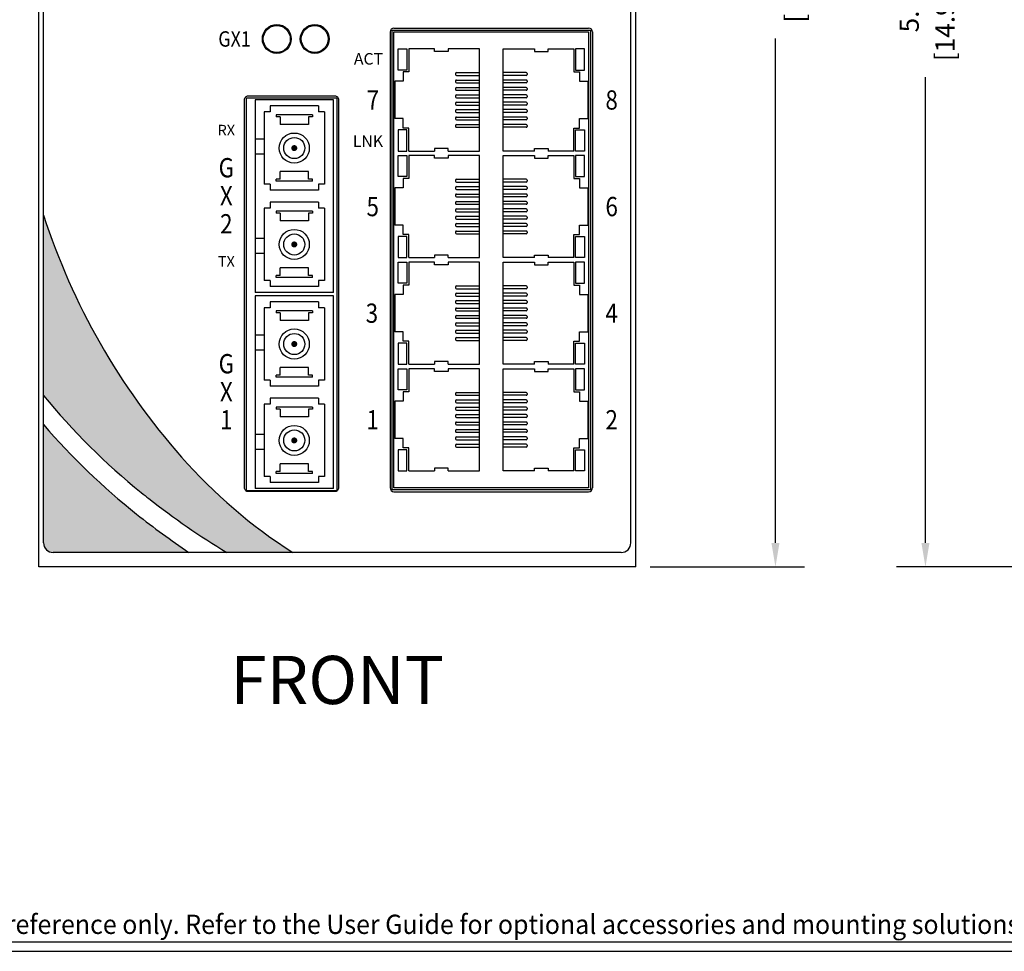
# Model space of a CAD drawing. Units: inches. Extents: x -9 to 35.6, y 0.8 to 34.
# Drawn here: x -4.2 to 0.9, y 16.4 to 21.3 of the extents above; entities that cross this region are included whole.
import ezdxf
from ezdxf.enums import TextEntityAlignment as Align

# ---------------------------------------------------------------- set-up
doc = ezdxf.new("R2010")
doc.units = ezdxf.units.IN
doc.header["$LTSCALE"] = 0.5
doc.header["$MEASUREMENT"] = 0
for name, color, linetype in [('Dimensions', 5, 'Continuous'), ('EnclosureMetal-1', 7, 'Continuous'), ('EnclosureSilkScreen', 7, 'Continuous'), ('Logo-Shade2', 12, 'Continuous'), ('Red Lion BorderLine', 7, 'Continuous'), ('RedLion Overlay', 7, 'Continuous'), ('Text', 7, 'Continuous')]:
    doc.layers.add(name, color=color, linetype=linetype)
doc.styles.add('N-Tron ArialBold', font='arialbd.ttf')
doc.styles.add('N-TRON-A', font='tahoma.ttf')
doc.styles.add('N-TRON-B', font='simplex.shx')
doc.styles.add('N-TRON-D', font='tahomabd.ttf')
doc.dimstyles.new('N-Tron 0.00', dxfattribs={"dimtxt": 0.1, "dimasz": 0.125, "dimexe": 0.15, "dimexo": 0.075, "dimgap": 0.025, "dimtad": 0, "dimzin": 0, "dimdsep": 46, "dimtxsty": 'N-TRON-B', "dimcen": 0.15, "dimclrd": 256, "dimclre": 256, "dimclrt": 256, "dimadec": 0, "dimazin": 0, "dimtfac": 1, "dimtofl": 0, "dimtmove": 0, "dimatfit": 3, "dimfxl": 0, "dimtolj": 1, "dimtzin": 0, "dimlwd": -1, "dimlwe": -1, "dimarcsym": 0})

# ---------------------------------------------------------------- blocks, each defined once
blk = doc.blocks.new('*D6')
at = {"layer": 'Defpoints', "color": 0, "linetype": 'Continuous'}
for p in [(-2.6323, 24.7139), (-0.3111, 24.7139), (-1.0363, 18.4381)]:
    blk.add_point(p, dxfattribs=at)
at = {"layer": 'Dimensions', "linetype": 'Continuous'}
for p, q in [((-2.5573, 24.7139), (-0.1611, 24.7139)), ((-0.3111, 24.5889), (-0.3111, 21.9725)), ((-0.3111, 18.5631), (-0.3111, 21.1796)), ((-0.9613, 18.4381), (-0.1611, 18.4381))]:
    blk.add_line(p, q, dxfattribs=at)
for points in [[(-0.3319, 24.5889), (-0.2903, 24.5889), (-0.3111, 24.7139)], [(-0.3319, 18.5631), (-0.2903, 18.5631), (-0.3111, 18.4381)]]:
    blk.add_solid(points, dxfattribs=at)
at = {"layer": 'Dimensions', "linetype": 'Continuous', "char_height": 0.1, "attachment_point": 5, "rotation": 90, "style": 'N-TRON-B'}
for s, insert in [('\\A1;[15.94cm]', (-0.2099, 21.576)), ('\\A1;6.28"', (-0.3956, 21.576))]:
    blk.add_mtext(s, dxfattribs=dict(at, insert=insert))
blk = doc.blocks.new('*D8')
at = {"layer": 'Defpoints', "color": 0, "linetype": 'Continuous'}
for p in [(0.4673, 24.3139), (1.4996, 24.3139), (1.4996, 18.4381)]:
    blk.add_point(p, dxfattribs=at)
at = {"layer": 'Dimensions', "linetype": 'Continuous'}
for p, q in [((1.4246, 24.3139), (0.3173, 24.3139)), ((0.4673, 24.1889), (0.4673, 21.7725)), ((0.4673, 18.5631), (0.4673, 20.9796)), ((1.4246, 18.4381), (0.3173, 18.4381))]:
    blk.add_line(p, q, dxfattribs=at)
for points in [[(0.4465, 24.1889), (0.4882, 24.1889), (0.4673, 24.3139)], [(0.4465, 18.5631), (0.4882, 18.5631), (0.4673, 18.4381)]]:
    blk.add_solid(points, dxfattribs=at)
at = {"layer": 'Dimensions', "linetype": 'Continuous', "char_height": 0.1, "attachment_point": 5, "rotation": 90, "style": 'N-TRON-B'}
for s, insert in [('\\A1;[14.92cm]', (0.5685, 21.376)), ('\\A1;5.88"', (0.3828, 21.376))]:
    blk.add_mtext(s, dxfattribs=dict(at, insert=insert))

msp = doc.modelspace()

# ---------------------------------------------------------------- hatches: boundary and pattern name
at = {"layer": 'Logo-Shade2'}
h = msp.add_hatch(color=256, dxfattribs=at)
h.paths.add_polyline_path([(-4.1087, 20.2631), (-4.1087, 19.328, 0.05174), (-3.6016, 18.8241, 0.003642), (-3.5621, 18.7927, 0.029893), (-3.1574, 18.5131), (-2.8154, 18.5131, -0.069275), (-3.3928, 19.0085, -0.102859)])
h.paths.add_polyline_path([(-4.1087, 19.1768), (-4.1087, 18.5631, 0.414214), (-4.0587, 18.5131), (-3.3539, 18.5131, -0.019933), (-3.6255, 18.712, -0.047077)], flags=17)

# ---------------------------------------------------------------- linework, layer by layer
for p, q in [((-4.1087, 18.5631), (-4.1087, 24.1889)), ((-1.0613, 18.5631), (-1.0613, 24.1889)), ((-1.1113, 18.5131), (-4.0587, 18.5131))]:
    msp.add_line(p, q)
at = {"color": 253}
for p, q in [((-2.3003, 18.8387), (-2.3003, 21.2237)), ((-2.3003, 21.2237), (-1.2703, 21.2237)), ((-2.2903, 18.8487), (-2.2903, 21.2137)), ((-2.2903, 21.2137), (-1.2803, 21.2137)), ((-1.2803, 21.2137), (-1.2803, 18.8487)), ((-1.2703, 21.2237), (-1.2703, 18.8387)), ((-2.2692, 21.0162), (-2.2692, 21.1257)), ((-2.2692, 21.1257), (-2.2228, 21.1257)), ((-2.2228, 21.1257), (-2.2228, 21.0162)), ((-2.0809, 21.1257), (-2.2128, 21.1257)), ((-2.2128, 21.1257), (-2.2128, 21.0062)), ((-2.0809, 21.1119), (-2.0809, 21.1257)), ((-2.0088, 21.1119), (-2.0809, 21.1119)), ((-1.8462, 21.1257), (-2.0088, 21.1257)), ((-2.0088, 21.1257), (-2.0088, 21.1119)), ((-1.8462, 20.5957), (-1.8462, 21.1257)), ((-1.7243, 20.5957), (-1.7243, 21.1257)), ((-1.7243, 21.1257), (-1.5617, 21.1257)), ((-1.5617, 21.1257), (-1.5617, 21.1119)), ((-1.5617, 21.1119), (-1.4896, 21.1119)), ((-1.4896, 21.1119), (-1.4896, 21.1257)), ((-1.4896, 21.1257), (-1.3577, 21.1257)), ((-1.3577, 21.1257), (-1.3577, 21.0062)), ((-1.3013, 21.1257), (-1.3477, 21.1257)), ((-1.3477, 21.1257), (-1.3477, 21.0162)), ((-1.3013, 21.0162), (-1.3013, 21.1257)), ((-2.2228, 21.0162), (-2.2692, 21.0162)), ((-2.2435, 21.0062), (-2.2435, 20.9575)), ((-2.2128, 21.0062), (-2.2435, 21.0062)), ((-1.9712, 20.9976), (-1.9712, 20.9926)), ((-1.9662, 21.0026), (-1.8462, 21.0026)), ((-1.6043, 21.0026), (-1.7243, 21.0026)), ((-1.5993, 20.9976), (-1.5993, 20.9926)), ((-1.3577, 21.0062), (-1.327, 21.0062)), ((-1.3477, 21.0162), (-1.3013, 21.0162)), ((-1.327, 21.0062), (-1.327, 20.9575)), ((-2.2435, 20.9575), (-2.2856, 20.9575)), ((-2.2856, 20.9575), (-2.2856, 20.764)), ((-1.9712, 20.9592), (-1.9712, 20.9542)), ((-1.9662, 20.9876), (-1.8462, 20.9876)), ((-1.9662, 20.9642), (-1.8462, 20.9642)), ((-1.9662, 20.9492), (-1.8462, 20.9492)), ((-1.6043, 20.9876), (-1.7243, 20.9876)), ((-1.6043, 20.9642), (-1.7243, 20.9642)), ((-1.6043, 20.9492), (-1.7243, 20.9492)), ((-1.5993, 20.9592), (-1.5993, 20.9542)), ((-1.327, 20.9575), (-1.2849, 20.9575)), ((-1.2849, 20.9575), (-1.2849, 20.764)), ((-1.9712, 20.9208), (-1.9712, 20.9158)), ((-1.9662, 20.9258), (-1.8462, 20.9258)), ((-1.9662, 20.9108), (-1.8462, 20.9108)), ((-1.6043, 20.9258), (-1.7243, 20.9258)), ((-1.6043, 20.9108), (-1.7243, 20.9108)), ((-1.5993, 20.9208), (-1.5993, 20.9158)), ((-3.0557, 18.8337), (-3.0557, 20.8721)), ((-3.0557, 20.8721), (-2.5877, 20.8721)), ((-2.6045, 20.8612), (-3.0108, 20.8612)), ((-3.0108, 20.8612), (-3.0108, 19.8612)), ((-2.6045, 19.8612), (-2.6045, 20.8612)), ((-2.5877, 20.8721), (-2.5877, 18.8337)), ((-1.9712, 20.8824), (-1.9712, 20.8774)), ((-1.9712, 20.844), (-1.9712, 20.839)), ((-1.9662, 20.8874), (-1.8462, 20.8874)), ((-1.9662, 20.8724), (-1.8462, 20.8724)), ((-1.9662, 20.849), (-1.8462, 20.849)), ((-1.6043, 20.8874), (-1.7243, 20.8874)), ((-1.6043, 20.8724), (-1.7243, 20.8724)), ((-1.6043, 20.849), (-1.7243, 20.849)), ((-1.5993, 20.8824), (-1.5993, 20.8774)), ((-1.5993, 20.844), (-1.5993, 20.839)), ((-2.9639, 20.7987), (-2.9639, 20.4237)), ((-2.9327, 20.7987), (-2.9639, 20.7987)), ((-2.6827, 20.83), (-2.9327, 20.83)), ((-2.9327, 20.83), (-2.9327, 20.7987)), ((-2.6827, 20.83), (-2.6827, 20.7987)), ((-2.6514, 20.7987), (-2.6827, 20.7987)), ((-2.6514, 20.7987), (-2.6514, 20.4237)), ((-1.9712, 20.8056), (-1.9712, 20.8006)), ((-1.9662, 20.834), (-1.8462, 20.834)), ((-1.9662, 20.8106), (-1.8462, 20.8106)), ((-1.9662, 20.7956), (-1.8462, 20.7956)), ((-1.6043, 20.834), (-1.7243, 20.834)), ((-1.6043, 20.8106), (-1.7243, 20.8106)), ((-1.6043, 20.7956), (-1.7243, 20.7956)), ((-1.5993, 20.8056), (-1.5993, 20.8006)), ((-2.7139, 20.7831), (-2.9014, 20.7831)), ((-2.9014, 20.7831), (-2.9014, 20.7731)), ((-2.8814, 20.7731), (-2.9014, 20.7731)), ((-2.8814, 20.7731), (-2.8814, 20.7331)), ((-2.7139, 20.7731), (-2.7339, 20.7731)), ((-2.7339, 20.7731), (-2.7339, 20.7331)), ((-2.7139, 20.7831), (-2.7139, 20.7731)), ((-2.2435, 20.764), (-2.2856, 20.764)), ((-2.2435, 20.7152), (-2.2435, 20.764)), ((-1.9712, 20.7673), (-1.9712, 20.7623)), ((-1.9662, 20.7723), (-1.8462, 20.7723)), ((-1.9662, 20.7573), (-1.8462, 20.7573)), ((-1.6043, 20.7723), (-1.7243, 20.7723)), ((-1.6043, 20.7573), (-1.7243, 20.7573)), ((-1.5993, 20.7673), (-1.5993, 20.7623)), ((-1.327, 20.7152), (-1.327, 20.764)), ((-1.327, 20.764), (-1.2849, 20.764)), ((-2.7339, 20.7331), (-2.8814, 20.7331)), ((-2.2692, 20.7052), (-2.2692, 20.5957)), ((-2.2228, 20.7052), (-2.2692, 20.7052)), ((-2.2128, 20.7152), (-2.2435, 20.7152)), ((-2.2228, 20.5957), (-2.2228, 20.7052)), ((-2.2128, 20.5957), (-2.2128, 20.7152)), ((-1.9712, 20.7289), (-1.9712, 20.7239)), ((-1.9662, 20.7339), (-1.8462, 20.7339)), ((-1.9662, 20.7189), (-1.8462, 20.7189)), ((-1.6043, 20.7339), (-1.7243, 20.7339)), ((-1.6043, 20.7189), (-1.7243, 20.7189)), ((-1.5993, 20.7289), (-1.5993, 20.7239)), ((-1.3577, 20.5957), (-1.3577, 20.7152)), ((-1.3577, 20.7152), (-1.327, 20.7152)), ((-1.3477, 20.7052), (-1.3013, 20.7052)), ((-1.3477, 20.5957), (-1.3477, 20.7052)), ((-1.3013, 20.7052), (-1.3013, 20.5957)), ((-2.9639, 20.6581), (-3.0108, 20.6581)), ((-2.2692, 20.5957), (-2.2228, 20.5957)), ((-2.2128, 20.5957), (-2.0809, 20.5957)), ((-2.0088, 20.6095), (-2.0809, 20.6095)), ((-2.0809, 20.6095), (-2.0809, 20.5957)), ((-2.0088, 20.5957), (-2.0088, 20.6095)), ((-2.0088, 20.5957), (-1.8462, 20.5957)), ((-1.5617, 20.5957), (-1.7243, 20.5957)), ((-1.5617, 20.5957), (-1.5617, 20.6095)), ((-1.5617, 20.6095), (-1.4896, 20.6095)), ((-1.4896, 20.6095), (-1.4896, 20.5957)), ((-1.3577, 20.5957), (-1.4896, 20.5957)), ((-1.3013, 20.5957), (-1.3477, 20.5957)), ((-2.9639, 20.58), (-3.0108, 20.58)), ((-2.2692, 20.4632), (-2.2692, 20.5727)), ((-2.2692, 20.5727), (-2.2228, 20.5727)), ((-2.2228, 20.5727), (-2.2228, 20.4632)), ((-2.0809, 20.5727), (-2.2128, 20.5727)), ((-2.2128, 20.5727), (-2.2128, 20.4532)), ((-2.0809, 20.5589), (-2.0809, 20.5727)), ((-2.0088, 20.5589), (-2.0809, 20.5589)), ((-1.8462, 20.5727), (-2.0088, 20.5727)), ((-2.0088, 20.5727), (-2.0088, 20.5589)), ((-1.8462, 20.0427), (-1.8462, 20.5727)), ((-1.7243, 20.0427), (-1.7243, 20.5727)), ((-1.7243, 20.5727), (-1.5617, 20.5727)), ((-1.5617, 20.5727), (-1.5617, 20.5589)), ((-1.5617, 20.5589), (-1.4896, 20.5589)), ((-1.4896, 20.5589), (-1.4896, 20.5727)), ((-1.4896, 20.5727), (-1.3577, 20.5727)), ((-1.3577, 20.5727), (-1.3577, 20.4532)), ((-1.3013, 20.5727), (-1.3477, 20.5727)), ((-1.3477, 20.5727), (-1.3477, 20.4632)), ((-1.3013, 20.4632), (-1.3013, 20.5727)), ((-2.8814, 20.4494), (-2.8814, 20.4894)), ((-2.7339, 20.4894), (-2.8814, 20.4894)), ((-2.7339, 20.4494), (-2.7339, 20.4894)), ((-2.9014, 20.4394), (-2.9014, 20.4494)), ((-2.8814, 20.4494), (-2.9014, 20.4494)), ((-2.7139, 20.4394), (-2.9014, 20.4394)), ((-2.7139, 20.4494), (-2.7339, 20.4494)), ((-2.7139, 20.4394), (-2.7139, 20.4494)), ((-2.2228, 20.4632), (-2.2692, 20.4632)), ((-2.2435, 20.4532), (-2.2435, 20.4045)), ((-2.2128, 20.4532), (-2.2435, 20.4532)), ((-1.9712, 20.4446), (-1.9712, 20.4396)), ((-1.9662, 20.4496), (-1.8462, 20.4496)), ((-1.6043, 20.4496), (-1.7243, 20.4496)), ((-1.5993, 20.4446), (-1.5993, 20.4396)), ((-1.3577, 20.4532), (-1.327, 20.4532)), ((-1.3477, 20.4632), (-1.3013, 20.4632)), ((-1.327, 20.4532), (-1.327, 20.4045)), ((-2.9327, 20.4237), (-2.9639, 20.4237)), ((-2.9327, 20.4237), (-2.9327, 20.3925)), ((-2.6827, 20.3925), (-2.9327, 20.3925)), ((-2.6514, 20.4237), (-2.6827, 20.4237)), ((-2.6827, 20.4237), (-2.6827, 20.3925)), ((-2.2435, 20.4045), (-2.2856, 20.4045)), ((-2.2856, 20.4045), (-2.2856, 20.211)), ((-1.9712, 20.4062), (-1.9712, 20.4012)), ((-1.9662, 20.4346), (-1.8462, 20.4346)), ((-1.9662, 20.4112), (-1.8462, 20.4112)), ((-1.9662, 20.3962), (-1.8462, 20.3962)), ((-1.6043, 20.4346), (-1.7243, 20.4346)), ((-1.6043, 20.4112), (-1.7243, 20.4112)), ((-1.6043, 20.3962), (-1.7243, 20.3962)), ((-1.5993, 20.4062), (-1.5993, 20.4012)), ((-1.327, 20.4045), (-1.2849, 20.4045)), ((-1.2849, 20.4045), (-1.2849, 20.211)), ((-1.9712, 20.3678), (-1.9712, 20.3628)), ((-1.9662, 20.3728), (-1.8462, 20.3728)), ((-1.9662, 20.3578), (-1.8462, 20.3578)), ((-1.9662, 20.3344), (-1.8462, 20.3344)), ((-1.6043, 20.3728), (-1.7243, 20.3728)), ((-1.6043, 20.3578), (-1.7243, 20.3578)), ((-1.6043, 20.3344), (-1.7243, 20.3344)), ((-1.5993, 20.3678), (-1.5993, 20.3628)), ((-2.9639, 20.2987), (-2.9639, 19.9237)), ((-2.9327, 20.2987), (-2.9639, 20.2987)), ((-2.6827, 20.33), (-2.9327, 20.33)), ((-2.9327, 20.33), (-2.9327, 20.2987)), ((-2.7139, 20.2831), (-2.9014, 20.2831)), ((-2.9014, 20.2831), (-2.9014, 20.2731)), ((-2.7139, 20.2831), (-2.7139, 20.2731)), ((-2.6827, 20.33), (-2.6827, 20.2987)), ((-2.6514, 20.2987), (-2.6827, 20.2987)), ((-2.6514, 20.2987), (-2.6514, 19.9237)), ((-1.9712, 20.3294), (-1.9712, 20.3244)), ((-1.9712, 20.291), (-1.9712, 20.286)), ((-1.9662, 20.3194), (-1.8462, 20.3194)), ((-1.9662, 20.296), (-1.8462, 20.296)), ((-1.6043, 20.3194), (-1.7243, 20.3194)), ((-1.6043, 20.296), (-1.7243, 20.296)), ((-1.5993, 20.3294), (-1.5993, 20.3244)), ((-1.5993, 20.291), (-1.5993, 20.286)), ((-2.8814, 20.2731), (-2.9014, 20.2731)), ((-2.8814, 20.2731), (-2.8814, 20.2331)), ((-2.7339, 20.2331), (-2.8814, 20.2331)), ((-2.7139, 20.2731), (-2.7339, 20.2731)), ((-2.7339, 20.2731), (-2.7339, 20.2331)), ((-1.9712, 20.2526), (-1.9712, 20.2476)), ((-1.9662, 20.281), (-1.8462, 20.281)), ((-1.9662, 20.2576), (-1.8462, 20.2576)), ((-1.9662, 20.2426), (-1.8462, 20.2426)), ((-1.6043, 20.281), (-1.7243, 20.281)), ((-1.6043, 20.2576), (-1.7243, 20.2576)), ((-1.6043, 20.2426), (-1.7243, 20.2426)), ((-1.5993, 20.2526), (-1.5993, 20.2476)), ((-2.2435, 20.211), (-2.2856, 20.211)), ((-2.2435, 20.1622), (-2.2435, 20.211)), ((-1.9712, 20.2143), (-1.9712, 20.2093)), ((-1.9662, 20.2193), (-1.8462, 20.2193)), ((-1.9662, 20.2043), (-1.8462, 20.2043)), ((-1.9662, 20.1809), (-1.8462, 20.1809)), ((-1.6043, 20.2193), (-1.7243, 20.2193)), ((-1.6043, 20.2043), (-1.7243, 20.2043)), ((-1.6043, 20.1809), (-1.7243, 20.1809)), ((-1.5993, 20.2143), (-1.5993, 20.2093)), ((-1.327, 20.1622), (-1.327, 20.211)), ((-1.327, 20.211), (-1.2849, 20.211)), ((-2.9639, 20.1425), (-3.0108, 20.1425)), ((-2.2692, 20.1522), (-2.2692, 20.0427)), ((-2.2228, 20.1522), (-2.2692, 20.1522)), ((-2.2128, 20.1622), (-2.2435, 20.1622)), ((-2.2228, 20.0427), (-2.2228, 20.1522)), ((-2.2128, 20.0427), (-2.2128, 20.1622)), ((-1.9712, 20.1759), (-1.9712, 20.1709)), ((-1.9662, 20.1659), (-1.8462, 20.1659)), ((-1.6043, 20.1659), (-1.7243, 20.1659)), ((-1.5993, 20.1759), (-1.5993, 20.1709)), ((-1.3577, 20.0427), (-1.3577, 20.1622)), ((-1.3577, 20.1622), (-1.327, 20.1622)), ((-1.3477, 20.1522), (-1.3013, 20.1522)), ((-1.3477, 20.0427), (-1.3477, 20.1522)), ((-1.3013, 20.1522), (-1.3013, 20.0427)), ((-2.9639, 20.0644), (-3.0108, 20.0644)), ((-2.2692, 20.0427), (-2.2228, 20.0427)), ((-2.2128, 20.0427), (-2.0809, 20.0427)), ((-2.0088, 20.0565), (-2.0809, 20.0565)), ((-2.0809, 20.0565), (-2.0809, 20.0427)), ((-2.0088, 20.0427), (-2.0088, 20.0565)), ((-2.0088, 20.0427), (-1.8462, 20.0427)), ((-1.5617, 20.0427), (-1.7243, 20.0427)), ((-1.5617, 20.0427), (-1.5617, 20.0565)), ((-1.5617, 20.0565), (-1.4896, 20.0565)), ((-1.4896, 20.0565), (-1.4896, 20.0427)), ((-1.3577, 20.0427), (-1.4896, 20.0427)), ((-1.3013, 20.0427), (-1.3477, 20.0427)), ((-2.8814, 19.9494), (-2.8814, 19.9894)), ((-2.7339, 19.9894), (-2.8814, 19.9894)), ((-2.7339, 19.9494), (-2.7339, 19.9894)), ((-2.2692, 19.9102), (-2.2692, 20.0197)), ((-2.2692, 20.0197), (-2.2228, 20.0197)), ((-2.2228, 20.0197), (-2.2228, 19.9102)), ((-2.0809, 20.0197), (-2.2128, 20.0197)), ((-2.2128, 20.0197), (-2.2128, 19.9002)), ((-2.0809, 20.0059), (-2.0809, 20.0197)), ((-2.0088, 20.0059), (-2.0809, 20.0059)), ((-1.8462, 20.0197), (-2.0088, 20.0197)), ((-2.0088, 20.0197), (-2.0088, 20.0059)), ((-1.8462, 19.4897), (-1.8462, 20.0197)), ((-1.7243, 19.4897), (-1.7243, 20.0197)), ((-1.7243, 20.0197), (-1.5617, 20.0197)), ((-1.5617, 20.0197), (-1.5617, 20.0059)), ((-1.5617, 20.0059), (-1.4896, 20.0059)), ((-1.4896, 20.0059), (-1.4896, 20.0197)), ((-1.4896, 20.0197), (-1.3577, 20.0197)), ((-1.3577, 20.0197), (-1.3577, 19.9002)), ((-1.3013, 20.0197), (-1.3477, 20.0197)), ((-1.3477, 20.0197), (-1.3477, 19.9102)), ((-1.3013, 19.9102), (-1.3013, 20.0197)), ((-2.9014, 19.9394), (-2.9014, 19.9494)), ((-2.8814, 19.9494), (-2.9014, 19.9494)), ((-2.7139, 19.9394), (-2.9014, 19.9394)), ((-2.7139, 19.9494), (-2.7339, 19.9494)), ((-2.7139, 19.9394), (-2.7139, 19.9494)), ((-2.9327, 19.9237), (-2.9639, 19.9237)), ((-2.9327, 19.9237), (-2.9327, 19.8925)), ((-2.6827, 19.8925), (-2.9327, 19.8925)), ((-2.6514, 19.9237), (-2.6827, 19.9237)), ((-2.6827, 19.9237), (-2.6827, 19.8925)), ((-2.2228, 19.9102), (-2.2692, 19.9102)), ((-2.2435, 19.9002), (-2.2435, 19.8515)), ((-2.2128, 19.9002), (-2.2435, 19.9002)), ((-1.9712, 19.8916), (-1.9712, 19.8866)), ((-1.9662, 19.8966), (-1.8462, 19.8966)), ((-1.9662, 19.8816), (-1.8462, 19.8816)), ((-1.6043, 19.8966), (-1.7243, 19.8966)), ((-1.6043, 19.8816), (-1.7243, 19.8816)), ((-1.5993, 19.8916), (-1.5993, 19.8866)), ((-1.3577, 19.9002), (-1.327, 19.9002)), ((-1.3477, 19.9102), (-1.3013, 19.9102)), ((-1.327, 19.9002), (-1.327, 19.8515)), ((-2.6045, 19.8612), (-3.0108, 19.8612)), ((-2.6045, 19.8446), (-3.0108, 19.8446)), ((-3.0108, 19.8446), (-3.0108, 18.8446)), ((-2.6045, 18.8446), (-2.6045, 19.8446)), ((-2.2435, 19.8515), (-2.2856, 19.8515)), ((-2.2856, 19.8515), (-2.2856, 19.658)), ((-1.9712, 19.8532), (-1.9712, 19.8482)), ((-1.9662, 19.8582), (-1.8462, 19.8582)), ((-1.9662, 19.8432), (-1.8462, 19.8432)), ((-1.6043, 19.8582), (-1.7243, 19.8582)), ((-1.6043, 19.8432), (-1.7243, 19.8432)), ((-1.5993, 19.8532), (-1.5993, 19.8482)), ((-1.327, 19.8515), (-1.2849, 19.8515)), ((-1.2849, 19.8515), (-1.2849, 19.658)), ((-2.9639, 19.7821), (-2.9639, 19.4071)), ((-2.9327, 19.7821), (-2.9639, 19.7821)), ((-2.6827, 19.8133), (-2.9327, 19.8133)), ((-2.9327, 19.8133), (-2.9327, 19.7821)), ((-2.6827, 19.8133), (-2.6827, 19.7821)), ((-2.6514, 19.7821), (-2.6827, 19.7821)), ((-2.6514, 19.7821), (-2.6514, 19.4071)), ((-1.9712, 19.8148), (-1.9712, 19.8098)), ((-1.9712, 19.7764), (-1.9712, 19.7714)), ((-1.9662, 19.8198), (-1.8462, 19.8198)), ((-1.9662, 19.8048), (-1.8462, 19.8048)), ((-1.9662, 19.7814), (-1.8462, 19.7814)), ((-1.6043, 19.8198), (-1.7243, 19.8198)), ((-1.6043, 19.8048), (-1.7243, 19.8048)), ((-1.6043, 19.7814), (-1.7243, 19.7814)), ((-1.5993, 19.8148), (-1.5993, 19.8098)), ((-1.5993, 19.7764), (-1.5993, 19.7714)), ((-2.7139, 19.7664), (-2.9014, 19.7664)), ((-2.9014, 19.7664), (-2.9014, 19.7564)), ((-2.8814, 19.7564), (-2.9014, 19.7564)), ((-2.8814, 19.7564), (-2.8814, 19.7164)), ((-2.7139, 19.7564), (-2.7339, 19.7564)), ((-2.7339, 19.7564), (-2.7339, 19.7164)), ((-2.7139, 19.7664), (-2.7139, 19.7564)), ((-1.9712, 19.738), (-1.9712, 19.733)), ((-1.9662, 19.7664), (-1.8462, 19.7664)), ((-1.9662, 19.743), (-1.8462, 19.743)), ((-1.9662, 19.728), (-1.8462, 19.728)), ((-1.6043, 19.7664), (-1.7243, 19.7664)), ((-1.6043, 19.743), (-1.7243, 19.743)), ((-1.6043, 19.728), (-1.7243, 19.728)), ((-1.5993, 19.738), (-1.5993, 19.733)), ((-2.7339, 19.7164), (-2.8814, 19.7164)), ((-1.9712, 19.6996), (-1.9712, 19.6946)), ((-1.9662, 19.7046), (-1.8462, 19.7046)), ((-1.9662, 19.6896), (-1.8462, 19.6896)), ((-1.6043, 19.7046), (-1.7243, 19.7046)), ((-1.6043, 19.6896), (-1.7243, 19.6896)), ((-1.5993, 19.6996), (-1.5993, 19.6946)), ((-2.9639, 19.6414), (-3.0108, 19.6414)), ((-2.2435, 19.658), (-2.2856, 19.658)), ((-2.2435, 19.6092), (-2.2435, 19.658)), ((-1.9712, 19.6613), (-1.9712, 19.6563)), ((-1.9712, 19.6229), (-1.9712, 19.6179)), ((-1.9662, 19.6663), (-1.8462, 19.6663)), ((-1.9662, 19.6513), (-1.8462, 19.6513)), ((-1.9662, 19.6279), (-1.8462, 19.6279)), ((-1.6043, 19.6663), (-1.7243, 19.6663)), ((-1.6043, 19.6513), (-1.7243, 19.6513)), ((-1.6043, 19.6279), (-1.7243, 19.6279)), ((-1.5993, 19.6613), (-1.5993, 19.6563)), ((-1.5993, 19.6229), (-1.5993, 19.6179)), ((-1.327, 19.6092), (-1.327, 19.658)), ((-1.327, 19.658), (-1.2849, 19.658)), ((-2.2692, 19.5992), (-2.2692, 19.4897)), ((-2.2228, 19.5992), (-2.2692, 19.5992)), ((-2.2128, 19.6092), (-2.2435, 19.6092)), ((-2.2228, 19.4897), (-2.2228, 19.5992)), ((-2.2128, 19.4897), (-2.2128, 19.6092)), ((-1.9662, 19.6129), (-1.8462, 19.6129)), ((-1.6043, 19.6129), (-1.7243, 19.6129)), ((-1.3577, 19.4897), (-1.3577, 19.6092)), ((-1.3577, 19.6092), (-1.327, 19.6092)), ((-1.3477, 19.5992), (-1.3013, 19.5992)), ((-1.3477, 19.4897), (-1.3477, 19.5992)), ((-1.3013, 19.5992), (-1.3013, 19.4897)), ((-2.9639, 19.5633), (-3.0108, 19.5633)), ((-2.8814, 19.4327), (-2.8814, 19.4727)), ((-2.7339, 19.4727), (-2.8814, 19.4727)), ((-2.7339, 19.4327), (-2.7339, 19.4727)), ((-2.2692, 19.4897), (-2.2228, 19.4897)), ((-2.2692, 19.3572), (-2.2692, 19.4667)), ((-2.2692, 19.4667), (-2.2228, 19.4667)), ((-2.2228, 19.4667), (-2.2228, 19.3572)), ((-2.2128, 19.4897), (-2.0809, 19.4897)), ((-2.0809, 19.4667), (-2.2128, 19.4667)), ((-2.2128, 19.4667), (-2.2128, 19.3472)), ((-2.0088, 19.5035), (-2.0809, 19.5035)), ((-2.0809, 19.5035), (-2.0809, 19.4897)), ((-2.0809, 19.4529), (-2.0809, 19.4667)), ((-2.0088, 19.4897), (-2.0088, 19.5035)), ((-2.0088, 19.4897), (-1.8462, 19.4897)), ((-1.8462, 19.4667), (-2.0088, 19.4667)), ((-2.0088, 19.4667), (-2.0088, 19.4529)), ((-1.8462, 18.9367), (-1.8462, 19.4667)), ((-1.5617, 19.4897), (-1.7243, 19.4897)), ((-1.7243, 18.9367), (-1.7243, 19.4667)), ((-1.7243, 19.4667), (-1.5617, 19.4667)), ((-1.5617, 19.4897), (-1.5617, 19.5035)), ((-1.5617, 19.5035), (-1.4896, 19.5035)), ((-1.5617, 19.4667), (-1.5617, 19.4529)), ((-1.4896, 19.5035), (-1.4896, 19.4897)), ((-1.3577, 19.4897), (-1.4896, 19.4897)), ((-1.4896, 19.4529), (-1.4896, 19.4667)), ((-1.4896, 19.4667), (-1.3577, 19.4667)), ((-1.3577, 19.4667), (-1.3577, 19.3472)), ((-1.3013, 19.4897), (-1.3477, 19.4897)), ((-1.3013, 19.4667), (-1.3477, 19.4667)), ((-1.3477, 19.4667), (-1.3477, 19.3572)), ((-1.3013, 19.3572), (-1.3013, 19.4667)), ((-2.9014, 19.4227), (-2.9014, 19.4327)), ((-2.8814, 19.4327), (-2.9014, 19.4327)), ((-2.7139, 19.4227), (-2.9014, 19.4227)), ((-2.7139, 19.4327), (-2.7339, 19.4327)), ((-2.7139, 19.4227), (-2.7139, 19.4327)), ((-2.0088, 19.4529), (-2.0809, 19.4529)), ((-1.5617, 19.4529), (-1.4896, 19.4529)), ((-2.9327, 19.4071), (-2.9639, 19.4071)), ((-2.9327, 19.4071), (-2.9327, 19.3758)), ((-2.6827, 19.3758), (-2.9327, 19.3758)), ((-2.6514, 19.4071), (-2.6827, 19.4071)), ((-2.6827, 19.4071), (-2.6827, 19.3758)), ((-2.6827, 19.3133), (-2.9327, 19.3133)), ((-2.9327, 19.3133), (-2.9327, 19.2821)), ((-2.6827, 19.3133), (-2.6827, 19.2821)), ((-2.2228, 19.3572), (-2.2692, 19.3572)), ((-2.2435, 19.3472), (-2.2435, 19.2985)), ((-2.2128, 19.3472), (-2.2435, 19.3472)), ((-1.9712, 19.3386), (-1.9712, 19.3336)), ((-1.9662, 19.3436), (-1.8462, 19.3436)), ((-1.9662, 19.3286), (-1.8462, 19.3286)), ((-1.6043, 19.3436), (-1.7243, 19.3436)), ((-1.6043, 19.3286), (-1.7243, 19.3286)), ((-1.5993, 19.3386), (-1.5993, 19.3336)), ((-1.3577, 19.3472), (-1.327, 19.3472)), ((-1.3477, 19.3572), (-1.3013, 19.3572)), ((-1.327, 19.3472), (-1.327, 19.2985)), ((-2.9639, 19.2821), (-2.9639, 18.9071)), ((-2.9327, 19.2821), (-2.9639, 19.2821)), ((-2.7139, 19.2664), (-2.9014, 19.2664)), ((-2.9014, 19.2664), (-2.9014, 19.2564)), ((-2.7139, 19.2664), (-2.7139, 19.2564)), ((-2.6514, 19.2821), (-2.6827, 19.2821)), ((-2.6514, 19.2821), (-2.6514, 18.9071)), ((-2.2435, 19.2985), (-2.2856, 19.2985)), ((-2.2856, 19.2985), (-2.2856, 19.105)), ((-1.9712, 19.3002), (-1.9712, 19.2952)), ((-1.9712, 19.2618), (-1.9712, 19.2568)), ((-1.9662, 19.3052), (-1.8462, 19.3052)), ((-1.9662, 19.2902), (-1.8462, 19.2902)), ((-1.9662, 19.2668), (-1.8462, 19.2668)), ((-1.6043, 19.3052), (-1.7243, 19.3052)), ((-1.6043, 19.2902), (-1.7243, 19.2902)), ((-1.6043, 19.2668), (-1.7243, 19.2668)), ((-1.5993, 19.3002), (-1.5993, 19.2952)), ((-1.5993, 19.2618), (-1.5993, 19.2568)), ((-1.327, 19.2985), (-1.2849, 19.2985)), ((-1.2849, 19.2985), (-1.2849, 19.105)), ((-2.8814, 19.2564), (-2.9014, 19.2564)), ((-2.8814, 19.2564), (-2.8814, 19.2164)), ((-2.7339, 19.2164), (-2.8814, 19.2164)), ((-2.7139, 19.2564), (-2.7339, 19.2564)), ((-2.7339, 19.2564), (-2.7339, 19.2164)), ((-1.9712, 19.2234), (-1.9712, 19.2184)), ((-1.9662, 19.2518), (-1.8462, 19.2518)), ((-1.9662, 19.2284), (-1.8462, 19.2284)), ((-1.9662, 19.2134), (-1.8462, 19.2134)), ((-1.6043, 19.2518), (-1.7243, 19.2518)), ((-1.6043, 19.2284), (-1.7243, 19.2284)), ((-1.6043, 19.2134), (-1.7243, 19.2134)), ((-1.5993, 19.2234), (-1.5993, 19.2184)), ((-1.9712, 19.185), (-1.9712, 19.18)), ((-1.9662, 19.19), (-1.8462, 19.19)), ((-1.9662, 19.175), (-1.8462, 19.175)), ((-1.6043, 19.19), (-1.7243, 19.19)), ((-1.6043, 19.175), (-1.7243, 19.175)), ((-1.5993, 19.185), (-1.5993, 19.18)), ((-2.9639, 19.1258), (-3.0108, 19.1258)), ((-1.9712, 19.1466), (-1.9712, 19.1416)), ((-1.9712, 19.1083), (-1.9712, 19.1033)), ((-1.9662, 19.1516), (-1.8462, 19.1516)), ((-1.9662, 19.1366), (-1.8462, 19.1366)), ((-1.9662, 19.1133), (-1.8462, 19.1133)), ((-1.6043, 19.1516), (-1.7243, 19.1516)), ((-1.6043, 19.1366), (-1.7243, 19.1366)), ((-1.6043, 19.1133), (-1.7243, 19.1133)), ((-1.5993, 19.1466), (-1.5993, 19.1416)), ((-1.5993, 19.1083), (-1.5993, 19.1033)), ((-2.2435, 19.105), (-2.2856, 19.105)), ((-2.2435, 19.0562), (-2.2435, 19.105)), ((-2.2128, 19.0562), (-2.2435, 19.0562)), ((-2.2128, 18.9367), (-2.2128, 19.0562)), ((-1.9712, 19.0699), (-1.9712, 19.0649)), ((-1.9662, 19.0983), (-1.8462, 19.0983)), ((-1.9662, 19.0749), (-1.8462, 19.0749)), ((-1.9662, 19.0599), (-1.8462, 19.0599)), ((-1.6043, 19.0983), (-1.7243, 19.0983)), ((-1.6043, 19.0749), (-1.7243, 19.0749)), ((-1.6043, 19.0599), (-1.7243, 19.0599)), ((-1.5993, 19.0699), (-1.5993, 19.0649)), ((-1.3577, 18.9367), (-1.3577, 19.0562)), ((-1.3577, 19.0562), (-1.327, 19.0562)), ((-1.327, 19.0562), (-1.327, 19.105)), ((-1.327, 19.105), (-1.2849, 19.105)), ((-2.9639, 19.0477), (-3.0108, 19.0477)), ((-2.2692, 19.0462), (-2.2692, 18.9367)), ((-2.2228, 19.0462), (-2.2692, 19.0462)), ((-2.2228, 18.9367), (-2.2228, 19.0462)), ((-1.3477, 19.0462), (-1.3013, 19.0462)), ((-1.3477, 18.9367), (-1.3477, 19.0462)), ((-1.3013, 19.0462), (-1.3013, 18.9367)), ((-2.8814, 18.9327), (-2.8814, 18.9727)), ((-2.7339, 18.9727), (-2.8814, 18.9727)), ((-2.7339, 18.9327), (-2.7339, 18.9727)), ((-2.9327, 18.9071), (-2.9639, 18.9071)), ((-2.9327, 18.9071), (-2.9327, 18.8758)), ((-2.9014, 18.9227), (-2.9014, 18.9327)), ((-2.8814, 18.9327), (-2.9014, 18.9327)), ((-2.7139, 18.9227), (-2.9014, 18.9227)), ((-2.7139, 18.9327), (-2.7339, 18.9327)), ((-2.7139, 18.9227), (-2.7139, 18.9327)), ((-2.6514, 18.9071), (-2.6827, 18.9071)), ((-2.6827, 18.9071), (-2.6827, 18.8758)), ((-2.2692, 18.9367), (-2.2228, 18.9367)), ((-2.2128, 18.9367), (-2.0809, 18.9367)), ((-2.0088, 18.9505), (-2.0809, 18.9505)), ((-2.0809, 18.9505), (-2.0809, 18.9367)), ((-2.0088, 18.9367), (-2.0088, 18.9505)), ((-2.0088, 18.9367), (-1.8462, 18.9367)), ((-1.5617, 18.9367), (-1.7243, 18.9367)), ((-1.5617, 18.9367), (-1.5617, 18.9505)), ((-1.5617, 18.9505), (-1.4896, 18.9505)), ((-1.4896, 18.9505), (-1.4896, 18.9367)), ((-1.3577, 18.9367), (-1.4896, 18.9367)), ((-1.3013, 18.9367), (-1.3477, 18.9367)), ((-2.6827, 18.8758), (-2.9327, 18.8758)), ((-2.5877, 18.8337), (-3.0557, 18.8337)), ((-2.6045, 18.8446), (-3.0108, 18.8446)), ((-1.2703, 18.8387), (-2.3003, 18.8387)), ((-1.2803, 18.8487), (-2.2903, 18.8487))]:
    msp.add_line(p, q, dxfattribs=at)
msp.add_lwpolyline([(-3.0457, 20.8822), (-2.5977, 20.8822, -0.414214), (-2.5777, 20.8622), (-2.5777, 18.8488, -0.414214), (-2.5977, 18.8288), (-3.0457, 18.8288, -0.414214), (-3.0657, 18.8488), (-3.0657, 20.8622, -0.414214)], format="xyb", close=True)
at = {"color": 253, "const_width": 0.0156}
for points in [[(-2.8155, 20.6112, 1), (-2.7999, 20.6112, 1)], [(-2.8155, 20.1112, 1), (-2.7999, 20.1112, 1)], [(-2.8155, 19.5946, 1), (-2.7999, 19.5946, 1)], [(-2.8155, 19.0946, 1), (-2.7999, 19.0946, 1)]]:
    msp.add_lwpolyline(points, format="xyb", close=True, dxfattribs=at)
for centre in [(-2.8983, 21.1772), (-2.7013, 21.1772)]:
    msp.add_circle(centre, 0.075)
at = {"color": 253}
for centre, radius in [((-2.8983, 21.1771), 0.07), ((-2.7013, 21.1771), 0.07), ((-2.8077, 20.6112), 0.0781), ((-2.8077, 20.6112), 0.0547), ((-2.8077, 20.1112), 0.0781), ((-2.8077, 20.1112), 0.0547), ((-2.8077, 19.5946), 0.0781), ((-2.8077, 19.5946), 0.0547), ((-2.8077, 19.0946), 0.0781), ((-2.8077, 19.0946), 0.0547)]:
    msp.add_circle(centre, radius, dxfattribs=at)
for centre, start, end in [((-1.9662, 20.9976), 90, 180), ((-1.6043, 20.9976), 0, 90), ((-1.9662, 20.9926), 180, 270), ((-1.9662, 20.9592), 90, 180), ((-1.9662, 20.9542), 180, 270), ((-1.6043, 20.9926), 270, 0), ((-1.6043, 20.9592), 0, 90), ((-1.6043, 20.9542), 270, 0), ((-1.9662, 20.9208), 90, 180), ((-1.9662, 20.9158), 180, 270), ((-1.6043, 20.9208), 0, 90), ((-1.6043, 20.9158), 270, 0), ((-1.9662, 20.8824), 90, 180), ((-1.9662, 20.8774), 180, 270), ((-1.9662, 20.844), 90, 180), ((-1.6043, 20.8824), 0, 90), ((-1.6043, 20.8774), 270, 0), ((-1.6043, 20.844), 0, 90), ((-1.9662, 20.839), 180, 270), ((-1.9662, 20.8056), 90, 180), ((-1.9662, 20.8006), 180, 270), ((-1.6043, 20.839), 270, 0), ((-1.6043, 20.8056), 0, 90), ((-1.6043, 20.8006), 270, 0), ((-1.9662, 20.7673), 90, 180), ((-1.9662, 20.7623), 180, 270), ((-1.6043, 20.7673), 0, 90), ((-1.6043, 20.7623), 270, 0), ((-1.9662, 20.7289), 90, 180), ((-1.9662, 20.7239), 180, 270), ((-1.6043, 20.7289), 0, 90), ((-1.6043, 20.7239), 270, 0), ((-1.9662, 20.4446), 90, 180), ((-1.9662, 20.4396), 180, 270), ((-1.6043, 20.4446), 0, 90), ((-1.6043, 20.4396), 270, 0), ((-1.9662, 20.4062), 90, 180), ((-1.9662, 20.4012), 180, 270), ((-1.6043, 20.4062), 0, 90), ((-1.6043, 20.4012), 270, 0), ((-1.9662, 20.3678), 90, 180), ((-1.9662, 20.3628), 180, 270), ((-1.9662, 20.3294), 90, 180), ((-1.6043, 20.3678), 0, 90), ((-1.6043, 20.3628), 270, 0), ((-1.6043, 20.3294), 0, 90), ((-1.9662, 20.3244), 180, 270), ((-1.9662, 20.291), 90, 180), ((-1.9662, 20.286), 180, 270), ((-1.6043, 20.3244), 270, 0), ((-1.6043, 20.291), 0, 90), ((-1.6043, 20.286), 270, 0), ((-1.9662, 20.2526), 90, 180), ((-1.9662, 20.2476), 180, 270), ((-1.6043, 20.2526), 0, 90), ((-1.6043, 20.2476), 270, 0), ((-1.9662, 20.2143), 90, 180), ((-1.9662, 20.2093), 180, 270), ((-1.9662, 20.1759), 90, 180), ((-1.6043, 20.2143), 0, 90), ((-1.6043, 20.2093), 270, 0), ((-1.6043, 20.1759), 0, 90), ((-1.9662, 20.1709), 180, 270), ((-1.6043, 20.1709), 270, 0), ((-1.9662, 19.8916), 90, 180), ((-1.9662, 19.8866), 180, 270), ((-1.6043, 19.8916), 0, 90), ((-1.6043, 19.8866), 270, 0), ((-1.9662, 19.8532), 90, 180), ((-1.9662, 19.8482), 180, 270), ((-1.6043, 19.8532), 0, 90), ((-1.6043, 19.8482), 270, 0), ((-1.9662, 19.8148), 90, 180), ((-1.9662, 19.8098), 180, 270), ((-1.9662, 19.7764), 90, 180), ((-1.9662, 19.7714), 180, 270), ((-1.6043, 19.8148), 0, 90), ((-1.6043, 19.8098), 270, 0), ((-1.6043, 19.7764), 0, 90), ((-1.6043, 19.7714), 270, 0), ((-1.9662, 19.738), 90, 180), ((-1.9662, 19.733), 180, 270), ((-1.6043, 19.738), 0, 90), ((-1.6043, 19.733), 270, 0), ((-1.9662, 19.6996), 90, 180), ((-1.9662, 19.6946), 180, 270), ((-1.6043, 19.6996), 0, 90), ((-1.6043, 19.6946), 270, 0), ((-1.9662, 19.6613), 90, 180), ((-1.9662, 19.6563), 180, 270), ((-1.9662, 19.6229), 90, 180), ((-1.9662, 19.6179), 180, 270), ((-1.6043, 19.6613), 0, 90), ((-1.6043, 19.6563), 270, 0), ((-1.6043, 19.6229), 0, 90), ((-1.6043, 19.6179), 270, 0), ((-1.9662, 19.3386), 90, 180), ((-1.9662, 19.3336), 180, 270), ((-1.6043, 19.3386), 0, 90), ((-1.6043, 19.3336), 270, 0), ((-1.9662, 19.3002), 90, 180), ((-1.9662, 19.2952), 180, 270), ((-1.9662, 19.2618), 90, 180), ((-1.6043, 19.3002), 0, 90), ((-1.6043, 19.2952), 270, 0), ((-1.6043, 19.2618), 0, 90), ((-1.9662, 19.2568), 180, 270), ((-1.9662, 19.2234), 90, 180), ((-1.9662, 19.2184), 180, 270), ((-1.6043, 19.2568), 270, 0), ((-1.6043, 19.2234), 0, 90), ((-1.6043, 19.2184), 270, 0), ((-1.9662, 19.185), 90, 180), ((-1.9662, 19.18), 180, 270), ((-1.6043, 19.185), 0, 90), ((-1.6043, 19.18), 270, 0), ((-1.9662, 19.1466), 90, 180), ((-1.9662, 19.1416), 180, 270), ((-1.9662, 19.1083), 90, 180), ((-1.6043, 19.1466), 0, 90), ((-1.6043, 19.1416), 270, 0), ((-1.6043, 19.1083), 0, 90), ((-1.9662, 19.1033), 180, 270), ((-1.9662, 19.0699), 90, 180), ((-1.9662, 19.0649), 180, 270), ((-1.6043, 19.1033), 270, 0), ((-1.6043, 19.0699), 0, 90), ((-1.6043, 19.0649), 270, 0)]:
    msp.add_arc(centre, 0.005, start, end, dxfattribs=at)
for centre, start, end in [((-4.0587, 18.5631), 180, 270), ((-1.1113, 18.5631), 270, 360)]:
    msp.add_arc(centre, 0.05, start, end)
at = {"layer": 'EnclosureMetal-1'}
for p, q in [((-4.1337, 18.4381), (-4.1337, 24.3139)), ((-1.0363, 18.4381), (-1.0363, 24.3139)), ((-2.3103, 21.2137), (-2.3103, 18.8487)), ((-2.2903, 21.2337), (-1.2803, 21.2337)), ((-1.2603, 21.2137), (-1.2603, 18.8487)), ((-2.2903, 18.8287), (-1.2803, 18.8287)), ((-1.0363, 18.4381), (-4.1337, 18.4381))]:
    msp.add_line(p, q, dxfattribs=at)
for centre, start, end in [((-2.2903, 21.2137), 90, 180), ((-1.2803, 21.2137), 0, 90), ((-2.2903, 18.8487), 180, 270), ((-1.2803, 18.8487), 270, 0)]:
    msp.add_arc(centre, 0.02, start, end, dxfattribs=at)
at = {"layer": 'Logo-Shade2'}
for points in [[(-4.1087, 20.2631, 0.102859), (-3.3928, 19.0085, 0.076651)], [(-4.1087, 19.328, 0.05174), (-3.6016, 18.8241, 0.050065)], [(-4.1087, 19.1768, 0.047077), (-3.6255, 18.712, 0.019933), (-3.3539, 18.5131)], [(-3.3928, 19.0085, 0.069275), (-2.8154, 18.5131)], [(-3.6016, 18.8241, 0.003642), (-3.5621, 18.7927, 0.029893), (-3.1574, 18.5131)]]:
    msp.add_lwpolyline(points, format="xyb", dxfattribs=at)
at = {"layer": 'Red Lion BorderLine'}
for points in [[(14.6298, 33.6243), (-8.6202, 33.6243), (-8.6202, 16.4443), (14.6298, 16.4443)], [(-8.5702, 16.4943), (11.0798, 16.4943), (11.0798, 17.9943), (14.5798, 17.9943), (14.5798, 33.5743), (-8.5702, 33.5743)]]:
    msp.add_lwpolyline(points, close=True, dxfattribs=at)

# ---------------------------------------------------------------- texts
at = {"style": 'N-TRON-A'}
for s, p in [('RX', (-3.1602, 20.7043)), ('TX', (-3.1602, 20.0234))]:
    msp.add_text(s, height=0.055, dxfattribs=at).set_placement(p, align=Align.MIDDLE_CENTER)
at = {"layer": 'EnclosureSilkScreen', "linetype": 'Continuous', "style": 'N-Tron ArialBold', "width": 0.85}
msp.add_text('GX1', height=0.08, dxfattribs=at).set_placement((-3.0334, 21.1772), align=Align.MIDDLE_RIGHT)
for s, p in [('7', (-2.3996, 20.8607)), ('8', (-1.1608, 20.8607)), ('G', (-3.1602, 20.5093)), ('X', (-3.1602, 20.3638)), ('5', (-2.4005, 20.3077)), ('6', (-1.1608, 20.3077)), ('2', (-3.1602, 20.2184)), ('3', (-2.4048, 19.7547)), ('4', (-1.1608, 19.7547)), ('G', (-3.1602, 19.4926)), ('X', (-3.1602, 19.3472)), ('1', (-3.1602, 19.2017)), ('1', (-2.4008, 19.2017)), ('2', (-1.1608, 19.2017))]:
    msp.add_text(s, height=0.1, dxfattribs=at).set_placement(p, align=Align.MIDDLE_CENTER)
at = {"layer": 'RedLion Overlay', "linetype": 'Continuous', "style": 'N-TRON-D'}
for s, p in [('ACT', (-2.3472, 21.0742)), ('LNK', (-2.3472, 20.6472))]:
    msp.add_text(s, height=0.06, dxfattribs=at).set_placement(p, align=Align.MIDDLE_RIGHT)
at = {"layer": 'Text', "linetype": 'Continuous', "style": 'N-TRON-A'}
msp.add_text('%%U FRONT ', height=0.25, dxfattribs=at).set_placement((-2.585, 17.6489), align=Align.BOTTOM_CENTER)
at = {"layer": 'Text', "linetype": 'Continuous', "style": 'N-TRON-B', "width": 0.95}
msp.add_text('Note: The dimensions shown on this drawing are intended for general reference only. Refer to the User Guide for optional accessories and mounting solutions.', height=0.1, dxfattribs=at).set_placement((-8.5285, 16.5031), align=Align.BOTTOM_LEFT)

# ---------------------------------------------------------------- dimensions: what is measured, and where the dimension line sits
at = {"layer": 'Dimensions', "linetype": 'Continuous'}
for base, p1, p2, picture, middle in [((-0.3111, 24.7139), (-1.0363, 18.4381), (-2.6323, 24.7139), '*D6', (-0.3111, 21.576)), ((0.4673, 24.3139), (1.4996, 18.4381), (1.4996, 24.3139), '*D8', (0.4673, 21.376))]:
    dim = msp.add_linear_dim(base=base, p1=p1, p2=p2, angle=90, dimstyle='N-Tron 0.00', override={"dimpost": '"\\X'}, dxfattribs=at)
    dim.commit()
    dim.dimension.update_dxf_attribs({"geometry": picture, "text_midpoint": middle})

doc.saveas('drawing.dxf')
